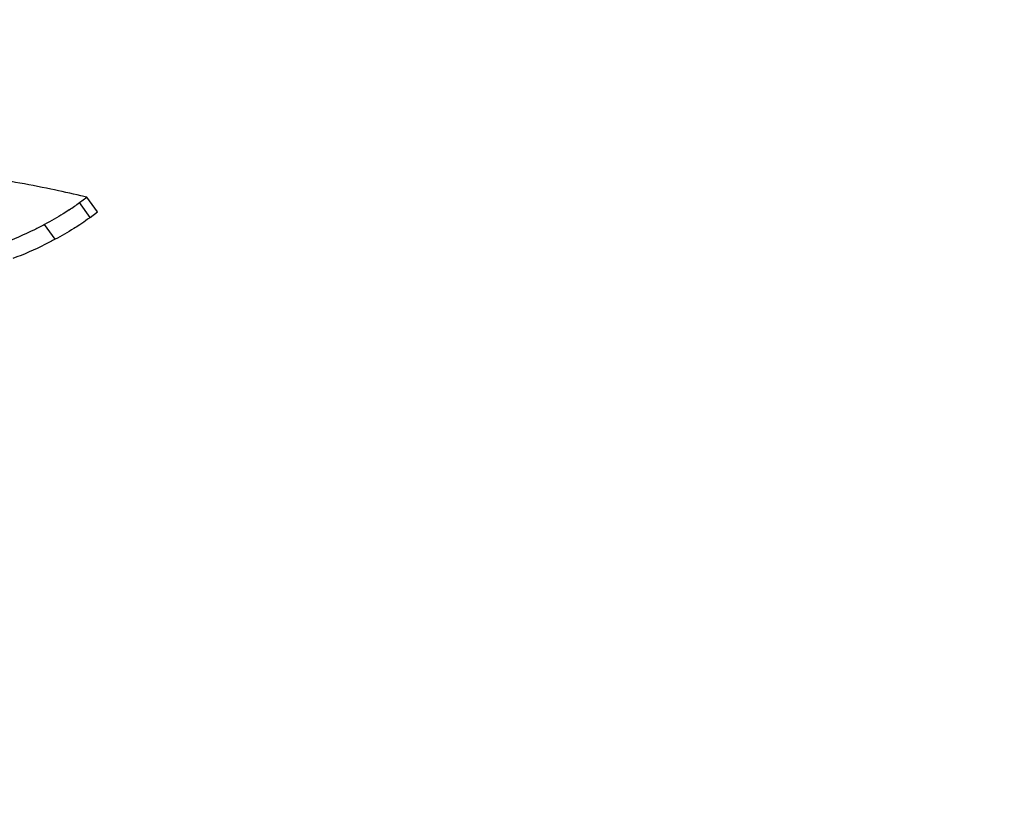
# Model space of a CAD drawing. Units: millimetres. Extents: x 0 to 210, y 0 to 297.
# Drawn here: x 133 to 136, y 88 to 90 of the extents above; entities that cross this region are included whole.
import ezdxf

# ---------------------------------------------------------------- set-up
doc = ezdxf.new("R2010")
doc.units = ezdxf.units.MM
doc.header["$LTSCALE"] = 19.36
doc.layers.get('0').update_dxf_attribs({"linetype": 'CONTINUOUS'})

msp = doc.modelspace()

# ---------------------------------------------------------------- linework, layer by layer
at = {"color": 7, "linetype": 'CONTINUOUS'}
for p, q in [((133.3292, 89.92917), (133.35155, 89.94614)), ((133.38387, 89.90086), (133.35155, 89.94614)), ((133.36152, 89.88388), (133.38387, 89.90086))]:
    msp.add_line(p, q, dxfattribs=at)
at = {"color": 9, "linetype": 'CONTINUOUS'}
for p, q in [((133.36152, 89.88388), (133.3292, 89.92917)), ((133.25538, 89.81748), (133.2231, 89.86272))]:
    msp.add_line(p, q, dxfattribs=at)
at = {"color": 7, "linetype": 'CONTINUOUS'}
for centre, radius, start, end in [((132.3372, 85.58831), 4.47417, 78.33265, 81.13594), ((132.26764, 85.2391), 4.83023, 77.24766, 78.36237), ((132.98649, 90.38139), 0.56741, 305.26078, 307.15557), ((132.24214, 85.12499), 4.94715, 77.04109, 77.25126), ((132.93332, 90.45652), 0.65945, 303.55966, 305.26487)]:
    msp.add_arc(centre, radius, start, end, dxfattribs=at)
for points, knots in [([(145.49064, 78.45392), (145.59853, 78.53589), (145.80111, 78.72532), (146.04809, 79.07121), (146.23839, 79.47611), (146.37095, 79.93548), (146.44531, 80.44502), (146.46135, 81.00019), (146.41916, 81.59617), (146.28178, 82.464), (145.96009, 83.61425), (145.37676, 85.02301), (144.60519, 86.44982), (143.6731, 87.84301), (142.61409, 89.15225), (141.46646, 90.33024), (140.27189, 91.33441), (139.24592, 92.0149), (138.43585, 92.43525), (137.86028, 92.67823), (137.30525, 92.8554), (136.77555, 92.96494), (136.27576, 93.00569), (135.8101, 92.97661), (135.38322, 92.87711), (135.12337, 92.76207), (135.00381, 92.69379)], [0, 0, 0, 0, 0.0194595, 0.0395126, 0.0606876, 0.0833996, 0.1079307, 0.1344456, 0.1630112, 0.1936113, 0.2605016, 0.3339482, 0.4121763, 0.4930707, 0.5743424, 0.6536787, 0.728891, 0.7980736, 0.8299538, 0.8598451, 0.8876885, 0.9134943, 0.937361, 0.9594939, 0.9802272, 1, 1, 1, 1]), ([(134.32537, 92.03948), (134.44605, 92.10274), (134.70743, 92.20774), (135.13392, 92.29356), (135.59757, 92.31066), (136.09393, 92.25963), (136.61885, 92.14151), (137.16785, 91.95753), (137.7362, 91.70948), (138.53437, 91.28492), (139.54333, 90.60412), (140.71628, 89.60566), (141.84099, 88.43943), (142.87703, 87.1471), (143.78737, 85.77486), (144.53958, 84.37176), (145.10691, 82.98802), (145.4184, 81.85909), (145.55016, 81.00781), (145.58949, 80.4233), (145.57192, 79.87885), (145.49733, 79.37916), (145.36585, 78.92863), (145.17797, 78.53142), (144.93472, 78.19197), (144.73552, 78.00591), (144.62946, 77.92534)], [0, 0, 0, 0, 0.0198625, 0.040764, 0.0631193, 0.087237, 0.1133006, 0.1413923, 0.171512, 0.2035916, 0.2730694, 0.3484236, 0.4277526, 0.5088868, 0.589542, 0.6674641, 0.7405752, 0.8071374, 0.8375871, 0.8660157, 0.8924108, 0.9168405, 0.9394703, 0.9605814, 0.9805834, 1, 1, 1, 1]), ([(133.29787, 89.90699), (133.29196, 89.90307), (133.26759, 89.88741), (133.2424, 89.87304), (133.2231, 89.86272)], [0, 0, 0, 0, 0.2445301, 1, 1, 1, 1]), ([(133.36152, 89.88388), (133.35902, 89.88198), (133.34876, 89.87434), (133.33823, 89.86705), (133.33019, 89.86171)], [0, 0, 0, 0, 0.2452146, 1, 1, 1, 1]), ([(133.2231, 89.86272), (133.2128, 89.85722), (133.17085, 89.83561), (133.12757, 89.81656), (133.09439, 89.8039)], [0, 0, 0, 0, 0.2474785, 1, 1, 1, 1]), ([(133.33019, 89.86171), (133.32428, 89.85779), (133.2999, 89.84214), (133.2747, 89.82779), (133.25538, 89.81748)], [0, 0, 0, 0, 0.2445304, 1, 1, 1, 1]), ([(133.25538, 89.81748), (133.24507, 89.81199), (133.20309, 89.79043), (133.15977, 89.77143), (133.12656, 89.75883)], [0, 0, 0, 0, 0.2474786, 1, 1, 1, 1])]:
    msp.add_open_spline(points, degree=3, knots=knots, dxfattribs=at)

doc.saveas('drawing.dxf')
